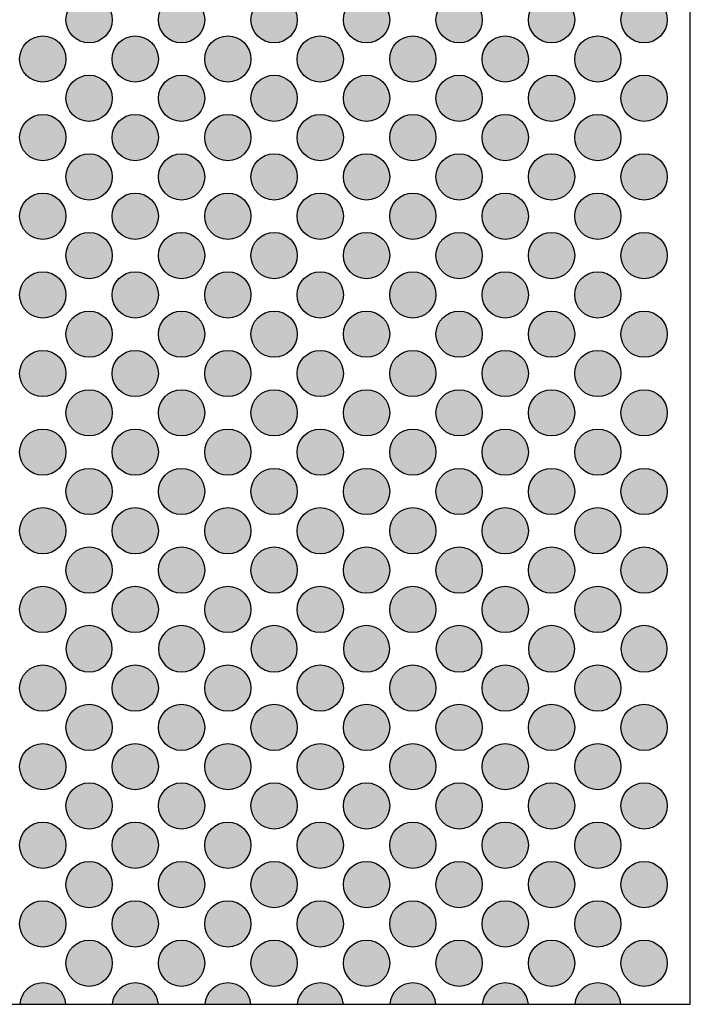
# Model space of a CAD drawing. Extents: x -6699 to -6306, y -923 to -620.
# Drawn here: x -6616 to -6587, y -923 to -880 of the extents above; entities that cross this region are included whole.
import ezdxf

# ---------------------------------------------------------------- set-up
doc = ezdxf.new("R2010")
doc.units = 0
doc.header["$LTSCALE"] = 0.1
doc.header["$MEASUREMENT"] = 0
doc.layers.add('glas_decor', color=251, linetype='Continuous')
doc.layers.add('glas_items', color=7, linetype='Continuous')

# ---------------------------------------------------------------- blocks, each defined once
blk = doc.blocks.new('ROB05_plan')
at = {"layer": 'glas_decor'}
h = blk.add_hatch(color=256, dxfattribs=at)
h.dxf.hatch_style = 1
h.paths.add_polyline_path([(85, -42.524, 1), (87, -42.524, 1)])
h = blk.add_hatch(color=256, dxfattribs=at)
h.dxf.hatch_style = 1
h.paths.add_polyline_path([(89, -42.524, 1), (91, -42.524, 1)])
h = blk.add_hatch(color=256, dxfattribs=at)
h.dxf.hatch_style = 1
h.paths.add_polyline_path([(93, -42.524, 1), (95, -42.524, 1)])
h = blk.add_hatch(color=256, dxfattribs=at)
h.dxf.hatch_style = 1
h.paths.add_polyline_path([(97, -42.524, 1), (99, -42.524, 1)])
h = blk.add_hatch(color=256, dxfattribs=at)
h.dxf.hatch_style = 1
h.paths.add_polyline_path([(101, -42.524, 1), (103, -42.524, 1)])
h = blk.add_hatch(color=256, dxfattribs=at)
h.dxf.hatch_style = 1
h.paths.add_polyline_path([(105, -42.524, 1), (107, -42.524, 1)])
h = blk.add_hatch(color=256, dxfattribs=at)
h.dxf.hatch_style = 1
h.paths.add_polyline_path([(109, -42.524, 1), (111, -42.524, 1)])
h = blk.add_hatch(color=256, dxfattribs=at)
h.dxf.hatch_style = 1
h.paths.add_polyline_path([(85, -44.224, 1), (83, -44.224, 1)])
h = blk.add_hatch(color=256, dxfattribs=at)
h.dxf.hatch_style = 1
h.paths.add_polyline_path([(89, -44.224, 1), (87, -44.224, 1)])
h = blk.add_hatch(color=256, dxfattribs=at)
h.dxf.hatch_style = 1
h.paths.add_polyline_path([(93, -44.224, 1), (91, -44.224, 1)])
h = blk.add_hatch(color=256, dxfattribs=at)
h.dxf.hatch_style = 1
h.paths.add_polyline_path([(97, -44.224, 1), (95, -44.224, 1)])
h = blk.add_hatch(color=256, dxfattribs=at)
h.dxf.hatch_style = 1
h.paths.add_polyline_path([(101, -44.224, 1), (99, -44.224, 1)])
h = blk.add_hatch(color=256, dxfattribs=at)
h.dxf.hatch_style = 1
h.paths.add_polyline_path([(105, -44.224, 1), (103, -44.224, 1)])
h = blk.add_hatch(color=256, dxfattribs=at)
h.dxf.hatch_style = 1
h.paths.add_polyline_path([(109, -44.224, 1), (107, -44.224, 1)])
h = blk.add_hatch(color=256, dxfattribs=at)
h.dxf.hatch_style = 1
h.paths.add_polyline_path([(85, -45.924, 1), (87, -45.924, 1)])
h = blk.add_hatch(color=256, dxfattribs=at)
h.dxf.hatch_style = 1
h.paths.add_polyline_path([(89, -45.924, 1), (91, -45.924, 1)])
h = blk.add_hatch(color=256, dxfattribs=at)
h.dxf.hatch_style = 1
h.paths.add_polyline_path([(93, -45.924, 1), (95, -45.924, 1)])
h = blk.add_hatch(color=256, dxfattribs=at)
h.dxf.hatch_style = 1
h.paths.add_polyline_path([(97, -45.924, 1), (99, -45.924, 1)])
h = blk.add_hatch(color=256, dxfattribs=at)
h.dxf.hatch_style = 1
h.paths.add_polyline_path([(101, -45.924, 1), (103, -45.924, 1)])
h = blk.add_hatch(color=256, dxfattribs=at)
h.dxf.hatch_style = 1
h.paths.add_polyline_path([(105, -45.924, 1), (107, -45.924, 1)])
h = blk.add_hatch(color=256, dxfattribs=at)
h.dxf.hatch_style = 1
h.paths.add_polyline_path([(109, -45.924, 1), (111, -45.924, 1)])
h = blk.add_hatch(color=256, dxfattribs=at)
h.dxf.hatch_style = 1
h.paths.add_polyline_path([(85, -47.624, 1), (83, -47.624, 1)])
h = blk.add_hatch(color=256, dxfattribs=at)
h.dxf.hatch_style = 1
h.paths.add_polyline_path([(89, -47.624, 1), (87, -47.624, 1)])
h = blk.add_hatch(color=256, dxfattribs=at)
h.dxf.hatch_style = 1
h.paths.add_polyline_path([(93, -47.624, 1), (91, -47.624, 1)])
h = blk.add_hatch(color=256, dxfattribs=at)
h.dxf.hatch_style = 1
h.paths.add_polyline_path([(97, -47.624, 1), (95, -47.624, 1)])
h = blk.add_hatch(color=256, dxfattribs=at)
h.dxf.hatch_style = 1
h.paths.add_polyline_path([(101, -47.624, 1), (99, -47.624, 1)])
h = blk.add_hatch(color=256, dxfattribs=at)
h.dxf.hatch_style = 1
h.paths.add_polyline_path([(105, -47.624, 1), (103, -47.624, 1)])
h = blk.add_hatch(color=256, dxfattribs=at)
h.dxf.hatch_style = 1
h.paths.add_polyline_path([(109, -47.624, 1), (107, -47.624, 1)])
h = blk.add_hatch(color=256, dxfattribs=at)
h.dxf.hatch_style = 1
h.paths.add_polyline_path([(85, -49.324, 1), (87, -49.324, 1)])
h = blk.add_hatch(color=256, dxfattribs=at)
h.dxf.hatch_style = 1
h.paths.add_polyline_path([(89, -49.324, 1), (91, -49.324, 1)])
h = blk.add_hatch(color=256, dxfattribs=at)
h.dxf.hatch_style = 1
h.paths.add_polyline_path([(93, -49.324, 1), (95, -49.324, 1)])
h = blk.add_hatch(color=256, dxfattribs=at)
h.dxf.hatch_style = 1
h.paths.add_polyline_path([(97, -49.324, 1), (99, -49.324, 1)])
h = blk.add_hatch(color=256, dxfattribs=at)
h.dxf.hatch_style = 1
h.paths.add_polyline_path([(101, -49.324, 1), (103, -49.324, 1)])
h = blk.add_hatch(color=256, dxfattribs=at)
h.dxf.hatch_style = 1
h.paths.add_polyline_path([(105, -49.324, 1), (107, -49.324, 1)])
h = blk.add_hatch(color=256, dxfattribs=at)
h.dxf.hatch_style = 1
h.paths.add_polyline_path([(109, -49.324, 1), (111, -49.324, 1)])
h = blk.add_hatch(color=256, dxfattribs=at)
h.dxf.hatch_style = 1
h.paths.add_polyline_path([(85, -51.024, 1), (83, -51.024, 1)])
h = blk.add_hatch(color=256, dxfattribs=at)
h.dxf.hatch_style = 1
h.paths.add_polyline_path([(89, -51.024, 1), (87, -51.024, 1)])
h = blk.add_hatch(color=256, dxfattribs=at)
h.dxf.hatch_style = 1
h.paths.add_polyline_path([(93, -51.024, 1), (91, -51.024, 1)])
h = blk.add_hatch(color=256, dxfattribs=at)
h.dxf.hatch_style = 1
h.paths.add_polyline_path([(97, -51.024, 1), (95, -51.024, 1)])
h = blk.add_hatch(color=256, dxfattribs=at)
h.dxf.hatch_style = 1
h.paths.add_polyline_path([(101, -51.024, 1), (99, -51.024, 1)])
h = blk.add_hatch(color=256, dxfattribs=at)
h.dxf.hatch_style = 1
h.paths.add_polyline_path([(105, -51.024, 1), (103, -51.024, 1)])
h = blk.add_hatch(color=256, dxfattribs=at)
h.dxf.hatch_style = 1
h.paths.add_polyline_path([(109, -51.024, 1), (107, -51.024, 1)])
h = blk.add_hatch(color=256, dxfattribs=at)
h.dxf.hatch_style = 1
h.paths.add_polyline_path([(85, -52.724, 1), (87, -52.724, 1)])
h = blk.add_hatch(color=256, dxfattribs=at)
h.dxf.hatch_style = 1
h.paths.add_polyline_path([(89, -52.724, 1), (91, -52.724, 1)])
h = blk.add_hatch(color=256, dxfattribs=at)
h.dxf.hatch_style = 1
h.paths.add_polyline_path([(93, -52.724, 1), (95, -52.724, 1)])
h = blk.add_hatch(color=256, dxfattribs=at)
h.dxf.hatch_style = 1
h.paths.add_polyline_path([(97, -52.724, 1), (99, -52.724, 1)])
h = blk.add_hatch(color=256, dxfattribs=at)
h.dxf.hatch_style = 1
h.paths.add_polyline_path([(101, -52.724, 1), (103, -52.724, 1)])
h = blk.add_hatch(color=256, dxfattribs=at)
h.dxf.hatch_style = 1
h.paths.add_polyline_path([(105, -52.724, 1), (107, -52.724, 1)])
h = blk.add_hatch(color=256, dxfattribs=at)
h.dxf.hatch_style = 1
h.paths.add_polyline_path([(109, -52.724, 1), (111, -52.724, 1)])
h = blk.add_hatch(color=256, dxfattribs=at)
h.dxf.hatch_style = 1
h.paths.add_polyline_path([(85, -54.424, 1), (83, -54.424, 1)])
h = blk.add_hatch(color=256, dxfattribs=at)
h.dxf.hatch_style = 1
h.paths.add_polyline_path([(89, -54.424, 1), (87, -54.424, 1)])
h = blk.add_hatch(color=256, dxfattribs=at)
h.dxf.hatch_style = 1
h.paths.add_polyline_path([(93, -54.424, 1), (91, -54.424, 1)])
h = blk.add_hatch(color=256, dxfattribs=at)
h.dxf.hatch_style = 1
h.paths.add_polyline_path([(97, -54.424, 1), (95, -54.424, 1)])
h = blk.add_hatch(color=256, dxfattribs=at)
h.dxf.hatch_style = 1
h.paths.add_polyline_path([(101, -54.424, 1), (99, -54.424, 1)])
h = blk.add_hatch(color=256, dxfattribs=at)
h.dxf.hatch_style = 1
h.paths.add_polyline_path([(105, -54.424, 1), (103, -54.424, 1)])
h = blk.add_hatch(color=256, dxfattribs=at)
h.dxf.hatch_style = 1
h.paths.add_polyline_path([(109, -54.424, 1), (107, -54.424, 1)])
h = blk.add_hatch(color=256, dxfattribs=at)
h.dxf.hatch_style = 1
h.paths.add_polyline_path([(85, -56.124, 1), (87, -56.124, 1)])
h = blk.add_hatch(color=256, dxfattribs=at)
h.dxf.hatch_style = 1
h.paths.add_polyline_path([(89, -56.124, 1), (91, -56.124, 1)])
h = blk.add_hatch(color=256, dxfattribs=at)
h.dxf.hatch_style = 1
h.paths.add_polyline_path([(93, -56.124, 1), (95, -56.124, 1)])
h = blk.add_hatch(color=256, dxfattribs=at)
h.dxf.hatch_style = 1
h.paths.add_polyline_path([(97, -56.124, 1), (99, -56.124, 1)])
h = blk.add_hatch(color=256, dxfattribs=at)
h.dxf.hatch_style = 1
h.paths.add_polyline_path([(101, -56.124, 1), (103, -56.124, 1)])
h = blk.add_hatch(color=256, dxfattribs=at)
h.dxf.hatch_style = 1
h.paths.add_polyline_path([(105, -56.124, 1), (107, -56.124, 1)])
h = blk.add_hatch(color=256, dxfattribs=at)
h.dxf.hatch_style = 1
h.paths.add_polyline_path([(109, -56.124, 1), (111, -56.124, 1)])
h = blk.add_hatch(color=256, dxfattribs=at)
h.dxf.hatch_style = 1
h.paths.add_polyline_path([(85, -57.824, 1), (83, -57.824, 1)])
h = blk.add_hatch(color=256, dxfattribs=at)
h.dxf.hatch_style = 1
h.paths.add_polyline_path([(89, -57.824, 1), (87, -57.824, 1)])
h = blk.add_hatch(color=256, dxfattribs=at)
h.dxf.hatch_style = 1
h.paths.add_polyline_path([(93, -57.824, 1), (91, -57.824, 1)])
h = blk.add_hatch(color=256, dxfattribs=at)
h.dxf.hatch_style = 1
h.paths.add_polyline_path([(97, -57.824, 1), (95, -57.824, 1)])
h = blk.add_hatch(color=256, dxfattribs=at)
h.dxf.hatch_style = 1
h.paths.add_polyline_path([(101, -57.824, 1), (99, -57.824, 1)])
h = blk.add_hatch(color=256, dxfattribs=at)
h.dxf.hatch_style = 1
h.paths.add_polyline_path([(105, -57.824, 1), (103, -57.824, 1)])
h = blk.add_hatch(color=256, dxfattribs=at)
h.dxf.hatch_style = 1
h.paths.add_polyline_path([(109, -57.824, 1), (107, -57.824, 1)])
h = blk.add_hatch(color=256, dxfattribs=at)
h.dxf.hatch_style = 1
h.paths.add_polyline_path([(85, -59.524, 1), (87, -59.524, 1)])
h = blk.add_hatch(color=256, dxfattribs=at)
h.dxf.hatch_style = 1
h.paths.add_polyline_path([(89, -59.524, 1), (91, -59.524, 1)])
h = blk.add_hatch(color=256, dxfattribs=at)
h.dxf.hatch_style = 1
h.paths.add_polyline_path([(93, -59.524, 1), (95, -59.524, 1)])
h = blk.add_hatch(color=256, dxfattribs=at)
h.dxf.hatch_style = 1
h.paths.add_polyline_path([(97, -59.524, 1), (99, -59.524, 1)])
h = blk.add_hatch(color=256, dxfattribs=at)
h.dxf.hatch_style = 1
h.paths.add_polyline_path([(101, -59.524, 1), (103, -59.524, 1)])
h = blk.add_hatch(color=256, dxfattribs=at)
h.dxf.hatch_style = 1
h.paths.add_polyline_path([(105, -59.524, 1), (107, -59.524, 1)])
h = blk.add_hatch(color=256, dxfattribs=at)
h.dxf.hatch_style = 1
h.paths.add_polyline_path([(109, -59.524, 1), (111, -59.524, 1)])
h = blk.add_hatch(color=256, dxfattribs=at)
h.dxf.hatch_style = 1
h.paths.add_polyline_path([(85, -61.224, 1), (83, -61.224, 1)])
h = blk.add_hatch(color=256, dxfattribs=at)
h.dxf.hatch_style = 1
h.paths.add_polyline_path([(89, -61.224, 1), (87, -61.224, 1)])
h = blk.add_hatch(color=256, dxfattribs=at)
h.dxf.hatch_style = 1
h.paths.add_polyline_path([(93, -61.224, 1), (91, -61.224, 1)])
h = blk.add_hatch(color=256, dxfattribs=at)
h.dxf.hatch_style = 1
h.paths.add_polyline_path([(97, -61.224, 1), (95, -61.224, 1)])
h = blk.add_hatch(color=256, dxfattribs=at)
h.dxf.hatch_style = 1
h.paths.add_polyline_path([(101, -61.224, 1), (99, -61.224, 1)])
h = blk.add_hatch(color=256, dxfattribs=at)
h.dxf.hatch_style = 1
h.paths.add_polyline_path([(105, -61.224, 1), (103, -61.224, 1)])
h = blk.add_hatch(color=256, dxfattribs=at)
h.dxf.hatch_style = 1
h.paths.add_polyline_path([(109, -61.224, 1), (107, -61.224, 1)])
h = blk.add_hatch(color=256, dxfattribs=at)
h.dxf.hatch_style = 1
h.paths.add_polyline_path([(85, -62.924, 1), (87, -62.924, 1)])
h = blk.add_hatch(color=256, dxfattribs=at)
h.dxf.hatch_style = 1
h.paths.add_polyline_path([(89, -62.924, 1), (91, -62.924, 1)])
h = blk.add_hatch(color=256, dxfattribs=at)
h.dxf.hatch_style = 1
h.paths.add_polyline_path([(93, -62.924, 1), (95, -62.924, 1)])
h = blk.add_hatch(color=256, dxfattribs=at)
h.dxf.hatch_style = 1
h.paths.add_polyline_path([(97, -62.924, 1), (99, -62.924, 1)])
h = blk.add_hatch(color=256, dxfattribs=at)
h.dxf.hatch_style = 1
h.paths.add_polyline_path([(101, -62.924, 1), (103, -62.924, 1)])
h = blk.add_hatch(color=256, dxfattribs=at)
h.dxf.hatch_style = 1
h.paths.add_polyline_path([(105, -62.924, 1), (107, -62.924, 1)])
h = blk.add_hatch(color=256, dxfattribs=at)
h.dxf.hatch_style = 1
h.paths.add_polyline_path([(109, -62.924, 1), (111, -62.924, 1)])
h = blk.add_hatch(color=256, dxfattribs=at)
h.dxf.hatch_style = 1
h.paths.add_polyline_path([(85, -64.624, 1), (83, -64.624, 1)])
h = blk.add_hatch(color=256, dxfattribs=at)
h.dxf.hatch_style = 1
h.paths.add_polyline_path([(89, -64.624, 1), (87, -64.624, 1)])
h = blk.add_hatch(color=256, dxfattribs=at)
h.dxf.hatch_style = 1
h.paths.add_polyline_path([(93, -64.624, 1), (91, -64.624, 1)])
h = blk.add_hatch(color=256, dxfattribs=at)
h.dxf.hatch_style = 1
h.paths.add_polyline_path([(97, -64.624, 1), (95, -64.624, 1)])
h = blk.add_hatch(color=256, dxfattribs=at)
h.dxf.hatch_style = 1
h.paths.add_polyline_path([(101, -64.624, 1), (99, -64.624, 1)])
h = blk.add_hatch(color=256, dxfattribs=at)
h.dxf.hatch_style = 1
h.paths.add_polyline_path([(105, -64.624, 1), (103, -64.624, 1)])
h = blk.add_hatch(color=256, dxfattribs=at)
h.dxf.hatch_style = 1
h.paths.add_polyline_path([(109, -64.624, 1), (107, -64.624, 1)])
h = blk.add_hatch(color=256, dxfattribs=at)
h.dxf.hatch_style = 1
h.paths.add_polyline_path([(85, -66.324, 1), (87, -66.324, 1)])
h = blk.add_hatch(color=256, dxfattribs=at)
h.dxf.hatch_style = 1
h.paths.add_polyline_path([(89, -66.324, 1), (91, -66.324, 1)])
h = blk.add_hatch(color=256, dxfattribs=at)
h.dxf.hatch_style = 1
h.paths.add_polyline_path([(93, -66.324, 1), (95, -66.324, 1)])
h = blk.add_hatch(color=256, dxfattribs=at)
h.dxf.hatch_style = 1
h.paths.add_polyline_path([(97, -66.324, 1), (99, -66.324, 1)])
h = blk.add_hatch(color=256, dxfattribs=at)
h.dxf.hatch_style = 1
h.paths.add_polyline_path([(101, -66.324, 1), (103, -66.324, 1)])
h = blk.add_hatch(color=256, dxfattribs=at)
h.dxf.hatch_style = 1
h.paths.add_polyline_path([(105, -66.324, 1), (107, -66.324, 1)])
h = blk.add_hatch(color=256, dxfattribs=at)
h.dxf.hatch_style = 1
h.paths.add_polyline_path([(109, -66.324, 1), (111, -66.324, 1)])
h = blk.add_hatch(color=256, dxfattribs=at)
h.dxf.hatch_style = 1
h.paths.add_polyline_path([(85, -68.024, 1), (83, -68.024, 1)])
h = blk.add_hatch(color=256, dxfattribs=at)
h.dxf.hatch_style = 1
h.paths.add_polyline_path([(89, -68.024, 1), (87, -68.024, 1)])
h = blk.add_hatch(color=256, dxfattribs=at)
h.dxf.hatch_style = 1
h.paths.add_polyline_path([(93, -68.024, 1), (91, -68.024, 1)])
h = blk.add_hatch(color=256, dxfattribs=at)
h.dxf.hatch_style = 1
h.paths.add_polyline_path([(97, -68.024, 1), (95, -68.024, 1)])
h = blk.add_hatch(color=256, dxfattribs=at)
h.dxf.hatch_style = 1
h.paths.add_polyline_path([(101, -68.024, 1), (99, -68.024, 1)])
h = blk.add_hatch(color=256, dxfattribs=at)
h.dxf.hatch_style = 1
h.paths.add_polyline_path([(105, -68.024, 1), (103, -68.024, 1)])
h = blk.add_hatch(color=256, dxfattribs=at)
h.dxf.hatch_style = 1
h.paths.add_polyline_path([(109, -68.024, 1), (107, -68.024, 1)])
h = blk.add_hatch(color=256, dxfattribs=at)
h.dxf.hatch_style = 1
h.paths.add_polyline_path([(87, -69.724, 1), (85, -69.724)])
h = blk.add_hatch(color=256, dxfattribs=at)
h.dxf.hatch_style = 1
h.paths.add_polyline_path([(91, -69.724, 1), (89, -69.724)])
h = blk.add_hatch(color=256, dxfattribs=at)
h.dxf.hatch_style = 1
h.paths.add_polyline_path([(95, -69.724, 1), (93, -69.724)])
h = blk.add_hatch(color=256, dxfattribs=at)
h.dxf.hatch_style = 1
h.paths.add_polyline_path([(99, -69.724, 1), (97, -69.724)])
h = blk.add_hatch(color=256, dxfattribs=at)
h.dxf.hatch_style = 1
h.paths.add_polyline_path([(103, -69.724, 1), (101, -69.724)])
h = blk.add_hatch(color=256, dxfattribs=at)
h.dxf.hatch_style = 1
h.paths.add_polyline_path([(107, -69.724, 1), (105, -69.724)])
h = blk.add_hatch(color=256, dxfattribs=at)
h.dxf.hatch_style = 1
h.paths.add_polyline_path([(111, -69.724, 1), (109, -69.724)])
h = blk.add_hatch(color=256, dxfattribs=at)
h.dxf.hatch_style = 1
h.paths.add_polyline_path([(87, -69.724, -1), (85, -69.724)])
h = blk.add_hatch(color=256, dxfattribs=at)
h.dxf.hatch_style = 1
h.paths.add_polyline_path([(91, -69.724, -1), (89, -69.724)])
h = blk.add_hatch(color=256, dxfattribs=at)
h.dxf.hatch_style = 1
h.paths.add_polyline_path([(95, -69.724, -1), (93, -69.724)])
h = blk.add_hatch(color=256, dxfattribs=at)
h.dxf.hatch_style = 1
h.paths.add_polyline_path([(99, -69.724, -1), (97, -69.724)])
h = blk.add_hatch(color=256, dxfattribs=at)
h.dxf.hatch_style = 1
h.paths.add_polyline_path([(103, -69.724, -1), (101, -69.724)])
h = blk.add_hatch(color=256, dxfattribs=at)
h.dxf.hatch_style = 1
h.paths.add_polyline_path([(107, -69.724, -1), (105, -69.724)])
h = blk.add_hatch(color=256, dxfattribs=at)
h.dxf.hatch_style = 1
h.paths.add_polyline_path([(111, -69.724, -1), (109, -69.724)])
h = blk.add_hatch(color=256, dxfattribs=at)
h.dxf.hatch_style = 1
h.paths.add_polyline_path([(85, -71.424, -1), (83, -71.424, -1)])
h = blk.add_hatch(color=256, dxfattribs=at)
h.dxf.hatch_style = 1
h.paths.add_polyline_path([(89, -71.424, -1), (87, -71.424, -1)])
h = blk.add_hatch(color=256, dxfattribs=at)
h.dxf.hatch_style = 1
h.paths.add_polyline_path([(93, -71.424, -1), (91, -71.424, -1)])
h = blk.add_hatch(color=256, dxfattribs=at)
h.dxf.hatch_style = 1
h.paths.add_polyline_path([(97, -71.424, -1), (95, -71.424, -1)])
h = blk.add_hatch(color=256, dxfattribs=at)
h.dxf.hatch_style = 1
h.paths.add_polyline_path([(101, -71.424, -1), (99, -71.424, -1)])
h = blk.add_hatch(color=256, dxfattribs=at)
h.dxf.hatch_style = 1
h.paths.add_polyline_path([(105, -71.424, -1), (103, -71.424, -1)])
h = blk.add_hatch(color=256, dxfattribs=at)
h.dxf.hatch_style = 1
h.paths.add_polyline_path([(109, -71.424, -1), (107, -71.424, -1)])
h = blk.add_hatch(color=256, dxfattribs=at)
h.dxf.hatch_style = 1
h.paths.add_polyline_path([(85, -73.124, -1), (87, -73.124, -1)])
h = blk.add_hatch(color=256, dxfattribs=at)
h.dxf.hatch_style = 1
h.paths.add_polyline_path([(89, -73.124, -1), (91, -73.124, -1)])
h = blk.add_hatch(color=256, dxfattribs=at)
h.dxf.hatch_style = 1
h.paths.add_polyline_path([(93, -73.124, -1), (95, -73.124, -1)])
h = blk.add_hatch(color=256, dxfattribs=at)
h.dxf.hatch_style = 1
h.paths.add_polyline_path([(97, -73.124, -1), (99, -73.124, -1)])
h = blk.add_hatch(color=256, dxfattribs=at)
h.dxf.hatch_style = 1
h.paths.add_polyline_path([(101, -73.124, -1), (103, -73.124, -1)])
h = blk.add_hatch(color=256, dxfattribs=at)
h.dxf.hatch_style = 1
h.paths.add_polyline_path([(105, -73.124, -1), (107, -73.124, -1)])
h = blk.add_hatch(color=256, dxfattribs=at)
h.dxf.hatch_style = 1
h.paths.add_polyline_path([(109, -73.124, -1), (111, -73.124, -1)])
h = blk.add_hatch(color=256, dxfattribs=at)
h.dxf.hatch_style = 1
h.paths.add_polyline_path([(85, -74.824, -1), (83, -74.824, -1)])
h = blk.add_hatch(color=256, dxfattribs=at)
h.dxf.hatch_style = 1
h.paths.add_polyline_path([(89, -74.824, -1), (87, -74.824, -1)])
h = blk.add_hatch(color=256, dxfattribs=at)
h.dxf.hatch_style = 1
h.paths.add_polyline_path([(93, -74.824, -1), (91, -74.824, -1)])
h = blk.add_hatch(color=256, dxfattribs=at)
h.dxf.hatch_style = 1
h.paths.add_polyline_path([(97, -74.824, -1), (95, -74.824, -1)])
h = blk.add_hatch(color=256, dxfattribs=at)
h.dxf.hatch_style = 1
h.paths.add_polyline_path([(101, -74.824, -1), (99, -74.824, -1)])
h = blk.add_hatch(color=256, dxfattribs=at)
h.dxf.hatch_style = 1
h.paths.add_polyline_path([(105, -74.824, -1), (103, -74.824, -1)])
h = blk.add_hatch(color=256, dxfattribs=at)
h.dxf.hatch_style = 1
h.paths.add_polyline_path([(109, -74.824, -1), (107, -74.824, -1)])
h = blk.add_hatch(color=256, dxfattribs=at)
h.dxf.hatch_style = 1
h.paths.add_polyline_path([(85, -76.524, -1), (87, -76.524, -1)])
h = blk.add_hatch(color=256, dxfattribs=at)
h.dxf.hatch_style = 1
h.paths.add_polyline_path([(89, -76.524, -1), (91, -76.524, -1)])
h = blk.add_hatch(color=256, dxfattribs=at)
h.dxf.hatch_style = 1
h.paths.add_polyline_path([(93, -76.524, -1), (95, -76.524, -1)])
h = blk.add_hatch(color=256, dxfattribs=at)
h.dxf.hatch_style = 1
h.paths.add_polyline_path([(97, -76.524, -1), (99, -76.524, -1)])
h = blk.add_hatch(color=256, dxfattribs=at)
h.dxf.hatch_style = 1
h.paths.add_polyline_path([(101, -76.524, -1), (103, -76.524, -1)])
h = blk.add_hatch(color=256, dxfattribs=at)
h.dxf.hatch_style = 1
h.paths.add_polyline_path([(105, -76.524, -1), (107, -76.524, -1)])
h = blk.add_hatch(color=256, dxfattribs=at)
h.dxf.hatch_style = 1
h.paths.add_polyline_path([(109, -76.524, -1), (111, -76.524, -1)])
h = blk.add_hatch(color=256, dxfattribs=at)
h.dxf.hatch_style = 1
h.paths.add_polyline_path([(85, -78.224, -1), (83, -78.224, -1)])
h = blk.add_hatch(color=256, dxfattribs=at)
h.dxf.hatch_style = 1
h.paths.add_polyline_path([(89, -78.224, -1), (87, -78.224, -1)])
h = blk.add_hatch(color=256, dxfattribs=at)
h.dxf.hatch_style = 1
h.paths.add_polyline_path([(93, -78.224, -1), (91, -78.224, -1)])
h = blk.add_hatch(color=256, dxfattribs=at)
h.dxf.hatch_style = 1
h.paths.add_polyline_path([(97, -78.224, -1), (95, -78.224, -1)])
h = blk.add_hatch(color=256, dxfattribs=at)
h.dxf.hatch_style = 1
h.paths.add_polyline_path([(101, -78.224, -1), (99, -78.224, -1)])
h = blk.add_hatch(color=256, dxfattribs=at)
h.dxf.hatch_style = 1
h.paths.add_polyline_path([(105, -78.224, -1), (103, -78.224, -1)])
h = blk.add_hatch(color=256, dxfattribs=at)
h.dxf.hatch_style = 1
h.paths.add_polyline_path([(109, -78.224, -1), (107, -78.224, -1)])
h = blk.add_hatch(color=256, dxfattribs=at)
h.dxf.hatch_style = 1
h.paths.add_polyline_path([(85, -79.924, -1), (87, -79.924, -1)])
h = blk.add_hatch(color=256, dxfattribs=at)
h.dxf.hatch_style = 1
h.paths.add_polyline_path([(89, -79.924, -1), (91, -79.924, -1)])
h = blk.add_hatch(color=256, dxfattribs=at)
h.dxf.hatch_style = 1
h.paths.add_polyline_path([(93, -79.924, -1), (95, -79.924, -1)])
h = blk.add_hatch(color=256, dxfattribs=at)
h.dxf.hatch_style = 1
h.paths.add_polyline_path([(97, -79.924, -1), (99, -79.924, -1)])
h = blk.add_hatch(color=256, dxfattribs=at)
h.dxf.hatch_style = 1
h.paths.add_polyline_path([(101, -79.924, -1), (103, -79.924, -1)])
h = blk.add_hatch(color=256, dxfattribs=at)
h.dxf.hatch_style = 1
h.paths.add_polyline_path([(105, -79.924, -1), (107, -79.924, -1)])
h = blk.add_hatch(color=256, dxfattribs=at)
h.dxf.hatch_style = 1
h.paths.add_polyline_path([(109, -79.924, -1), (111, -79.924, -1)])
h = blk.add_hatch(color=256, dxfattribs=at)
h.dxf.hatch_style = 1
h.paths.add_polyline_path([(85, -81.624, -1), (83, -81.624, -1)])
h = blk.add_hatch(color=256, dxfattribs=at)
h.dxf.hatch_style = 1
h.paths.add_polyline_path([(89, -81.624, -1), (87, -81.624, -1)])
h = blk.add_hatch(color=256, dxfattribs=at)
h.dxf.hatch_style = 1
h.paths.add_polyline_path([(93, -81.624, -1), (91, -81.624, -1)])
h = blk.add_hatch(color=256, dxfattribs=at)
h.dxf.hatch_style = 1
h.paths.add_polyline_path([(97, -81.624, -1), (95, -81.624, -1)])
h = blk.add_hatch(color=256, dxfattribs=at)
h.dxf.hatch_style = 1
h.paths.add_polyline_path([(101, -81.624, -1), (99, -81.624, -1)])
h = blk.add_hatch(color=256, dxfattribs=at)
h.dxf.hatch_style = 1
h.paths.add_polyline_path([(105, -81.624, -1), (103, -81.624, -1)])
h = blk.add_hatch(color=256, dxfattribs=at)
h.dxf.hatch_style = 1
h.paths.add_polyline_path([(109, -81.624, -1), (107, -81.624, -1)])
h = blk.add_hatch(color=256, dxfattribs=at)
h.dxf.hatch_style = 1
h.paths.add_polyline_path([(85, -83.324, -1), (87, -83.324, -1)])
h = blk.add_hatch(color=256, dxfattribs=at)
h.dxf.hatch_style = 1
h.paths.add_polyline_path([(89, -83.324, -1), (91, -83.324, -1)])
h = blk.add_hatch(color=256, dxfattribs=at)
h.dxf.hatch_style = 1
h.paths.add_polyline_path([(93, -83.324, -1), (95, -83.324, -1)])
h = blk.add_hatch(color=256, dxfattribs=at)
h.dxf.hatch_style = 1
h.paths.add_polyline_path([(97, -83.324, -1), (99, -83.324, -1)])
h = blk.add_hatch(color=256, dxfattribs=at)
h.dxf.hatch_style = 1
h.paths.add_polyline_path([(101, -83.324, -1), (103, -83.324, -1)])
h = blk.add_hatch(color=256, dxfattribs=at)
h.dxf.hatch_style = 1
h.paths.add_polyline_path([(105, -83.324, -1), (107, -83.324, -1)])
h = blk.add_hatch(color=256, dxfattribs=at)
h.dxf.hatch_style = 1
h.paths.add_polyline_path([(109, -83.324, -1), (111, -83.324, -1)])
h = blk.add_hatch(color=256, dxfattribs=at)
h.dxf.hatch_style = 1
h.paths.add_polyline_path([(84.997, -85.1), (83.003, -85.1, -0.926724)])
h = blk.add_hatch(color=256, dxfattribs=at)
h.dxf.hatch_style = 1
h.paths.add_polyline_path([(88.997, -85.1), (87.003, -85.1, -0.926724)])
h = blk.add_hatch(color=256, dxfattribs=at)
h.dxf.hatch_style = 1
h.paths.add_polyline_path([(92.997, -85.1), (91.003, -85.1, -0.926724)])
h = blk.add_hatch(color=256, dxfattribs=at)
h.dxf.hatch_style = 1
h.paths.add_polyline_path([(96.997, -85.1), (95.003, -85.1, -0.926724)])
h = blk.add_hatch(color=256, dxfattribs=at)
h.dxf.hatch_style = 1
h.paths.add_polyline_path([(100.997, -85.1), (99.003, -85.1, -0.926724)])
h = blk.add_hatch(color=256, dxfattribs=at)
h.dxf.hatch_style = 1
h.paths.add_polyline_path([(104.997, -85.1), (103.003, -85.1, -0.926724)])
h = blk.add_hatch(color=256, dxfattribs=at)
h.dxf.hatch_style = 1
h.paths.add_polyline_path([(108.997, -85.1), (107.003, -85.1, -0.926724)])
for centre in [(86, -42.524), (90, -42.524), (94, -42.524), (98, -42.524), (102, -42.524), (106, -42.524), (110, -42.524), (84, -44.224), (88, -44.224), (92, -44.224), (96, -44.224), (100, -44.224), (104, -44.224), (108, -44.224), (86, -45.924), (90, -45.924), (94, -45.924), (98, -45.924), (102, -45.924), (106, -45.924), (110, -45.924), (84, -47.624), (88, -47.624), (92, -47.624), (96, -47.624), (100, -47.624), (104, -47.624), (108, -47.624), (86, -49.324), (90, -49.324), (94, -49.324), (98, -49.324), (102, -49.324), (106, -49.324), (110, -49.324), (84, -51.024), (88, -51.024), (92, -51.024), (96, -51.024), (100, -51.024), (104, -51.024), (108, -51.024), (86, -52.724), (90, -52.724), (94, -52.724), (98, -52.724), (102, -52.724), (106, -52.724), (110, -52.724), (84, -54.424), (88, -54.424), (92, -54.424), (96, -54.424), (100, -54.424), (104, -54.424), (108, -54.424), (86, -56.124), (90, -56.124), (94, -56.124), (98, -56.124), (102, -56.124), (106, -56.124), (110, -56.124), (84, -57.824), (88, -57.824), (92, -57.824), (96, -57.824), (100, -57.824), (104, -57.824), (108, -57.824), (86, -59.524), (90, -59.524), (94, -59.524), (98, -59.524), (102, -59.524), (106, -59.524), (110, -59.524), (84, -61.224), (88, -61.224), (92, -61.224), (96, -61.224), (100, -61.224), (104, -61.224), (108, -61.224), (86, -62.924), (90, -62.924), (94, -62.924), (98, -62.924), (102, -62.924), (106, -62.924), (110, -62.924), (84, -64.624), (88, -64.624), (92, -64.624), (96, -64.624), (100, -64.624), (104, -64.624), (108, -64.624), (86, -66.324), (90, -66.324), (94, -66.324), (98, -66.324), (102, -66.324), (106, -66.324), (110, -66.324), (84, -68.024), (88, -68.024), (92, -68.024), (96, -68.024), (100, -68.024), (104, -68.024), (108, -68.024), (84, -71.424), (88, -71.424), (92, -71.424), (96, -71.424), (100, -71.424), (104, -71.424), (108, -71.424), (86, -73.124), (90, -73.124), (94, -73.124), (98, -73.124), (102, -73.124), (106, -73.124), (110, -73.124), (84, -74.824), (88, -74.824), (92, -74.824), (96, -74.824), (100, -74.824), (104, -74.824), (108, -74.824), (86, -76.524), (90, -76.524), (94, -76.524), (98, -76.524), (102, -76.524), (106, -76.524), (110, -76.524), (84, -78.224), (88, -78.224), (92, -78.224), (96, -78.224), (100, -78.224), (104, -78.224), (108, -78.224), (86, -79.924), (90, -79.924), (94, -79.924), (98, -79.924), (102, -79.924), (106, -79.924), (110, -79.924), (84, -81.624), (88, -81.624), (92, -81.624), (96, -81.624), (100, -81.624), (104, -81.624), (108, -81.624), (86, -83.324), (90, -83.324), (94, -83.324), (98, -83.324), (102, -83.324), (106, -83.324), (110, -83.324)]:
    blk.add_circle(centre, 1, dxfattribs=at)
for centre, start, end in [((86, -69.724), 0, 180), ((90, -69.724), 0, 180), ((94, -69.724), 0, 180), ((98, -69.724), 0, 180), ((102, -69.724), 0, 180), ((106, -69.724), 0, 180), ((110, -69.724), 0, 180), ((86, -69.724), 180, 0), ((90, -69.724), 180, 0), ((94, -69.724), 180, 0), ((98, -69.724), 180, 0), ((102, -69.724), 180, 0), ((106, -69.724), 180, 0), ((110, -69.724), 180, 0), ((84, -85.176), 4.356, 175.644), ((88, -85.176), 4.356, 175.644), ((92, -85.176), 4.356, 175.644), ((96, -85.176), 4.356, 175.644), ((100, -85.176), 4.356, 175.644), ((104, -85.176), 4.356, 175.644), ((108, -85.176), 4.356, 175.644)]:
    blk.add_arc(centre, 1, start, end, dxfattribs=at)
at = {"layer": 'glas_items'}
blk.add_lwpolyline([(112, -85.1), (112, -0.1), (0, -0.1), (0, -85.1)], close=True, dxfattribs=at)

msp = doc.modelspace()

# ---------------------------------------------------------------- block references
at = {"layer": 'glas_items'}
msp.add_blockref('ROB05_plan', (-6699.153, -837.947), dxfattribs=at)

doc.saveas('drawing.dxf')
